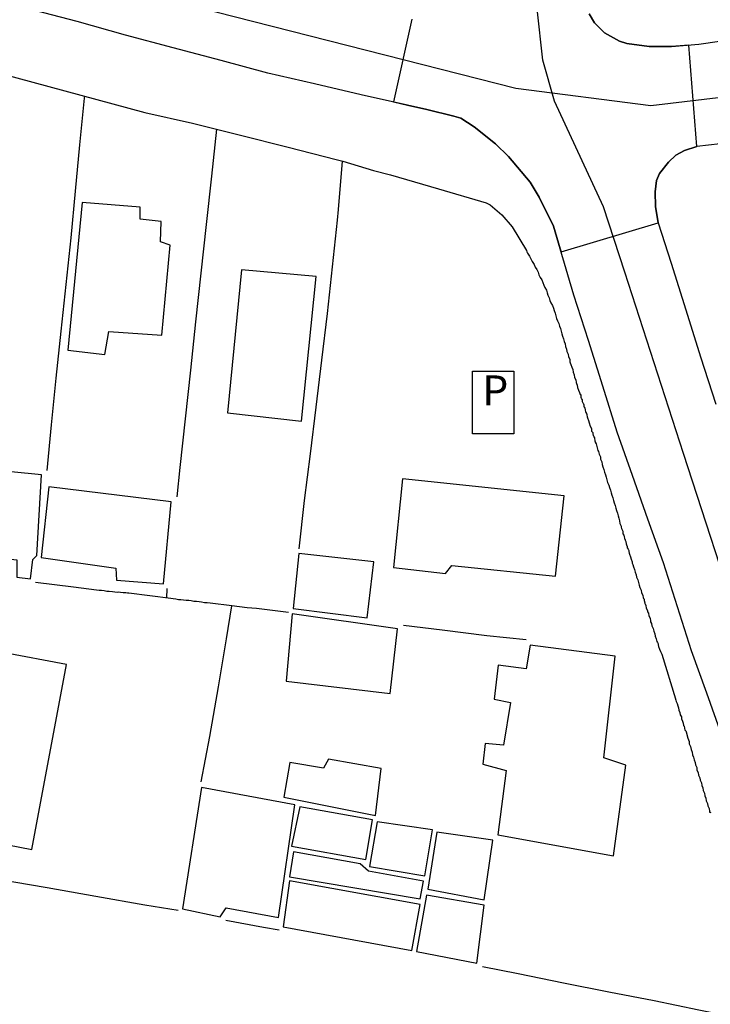
# Model space of a CAD drawing. Units: millimetres. Extents: x 178323 to 179745, y 1662530 to 1663191.
# Drawn here: x 178486 to 178544, y 1662871 to 1662953 of the extents above; entities that cross this region are included whole.
import ezdxf
from ezdxf.enums import TextEntityAlignment as Align

# ---------------------------------------------------------------- set-up
doc = ezdxf.new("R2010")
doc.units = ezdxf.units.MM
doc.header["$LTSCALE"] = 2
doc.header["$MEASUREMENT"] = 0
for name, color, linetype in [('V-CRUZAMENTO', 1, 'Continuous'), ('V-EDIFICACAO', 2, 'Continuous'), ('V-EIXO_DE_LOGRADOURO', 3, 'Continuous'), ('V-LOTE', 1, 'Continuous'), ('V-NOME_DOS_LOGRADOUROS', 7, 'Continuous'), ('V-QUADRA', 2, 'Continuous'), ('V-TESTADA', 5, 'Continuous')]:
    doc.layers.add(name, color=color, linetype=linetype)
doc.styles.get("Standard").update_dxf_attribs({"font": 'ARIAL.TTF'})

msp = doc.modelspace()

# ---------------------------------------------------------------- linework, layer by layer
at = {"layer": 'V-CRUZAMENTO'}
msp.add_lwpolyline([(178518.87, 1662952.66), (178517.343, 1662945.771), (178518.52, 1662945.51), (178520.12, 1662945.15), (178522.37, 1662944.57), (178522.94, 1662944.41), (178524.06, 1662943.7), (178525.83, 1662942.29), (178526.91, 1662941.24), (178528.72, 1662939.1), (178529.47, 1662937.84), (178530.65, 1662935.42), (178531.22, 1662933.53), (178531.295, 1662933.282), (178539.38, 1662935.72), (178539.15, 1662937.07), (178539.12, 1662938.28), (178539.24, 1662939.24), (178539.49, 1662939.8), (178540.25, 1662940.75), (178540.84, 1662941.34), (178541.56, 1662941.72), (178542.6, 1662942.06), (178541.93, 1662950.504), (178540.49, 1662950.39), (178538.62, 1662950.39), (178536.77, 1662950.63), (178536.15, 1662950.82), (178534.9, 1662951.53), (178534.08, 1662952.36), (178533.62, 1662953.11)], dxfattribs=at)
at = {"layer": 'V-EDIFICACAO'}
for points in [[(178491.41, 1662937.41), (178490.23, 1662925.1), (178493.31, 1662924.76), (178493.65, 1662926.67), (178498.06, 1662926.36), (178498.74, 1662933.86), (178497.94, 1662934.12), (178498.01, 1662935.83), (178496.25, 1662936.02), (178496.24, 1662937.02), (178491.41, 1662937.41)], [(178504.68, 1662931.79), (178503.53, 1662919.9), (178509.69, 1662919.21), (178510.9, 1662931.25), (178504.68, 1662931.79)], [(178523.91, 1662923.36), (178527.37, 1662923.36), (178527.37, 1662918.14), (178523.91, 1662918.14), (178523.91, 1662923.36)], [(178474.84, 1662916.03), (178474.08, 1662907.48), (178483.48, 1662906.5), (178483.73, 1662907.91), (178485.98, 1662907.67), (178485.97, 1662906.21), (178487.11, 1662906.07), (178487.32, 1662907.68), (178487.65, 1662908.03), (178488.03, 1662914.75), (178474.84, 1662916.03)], [(178518.1, 1662914.41), (178517.35, 1662907.04), (178521.67, 1662906.53), (178522.2, 1662907.18), (178530.84, 1662906.3), (178531.55, 1662912.98), (178518.1, 1662914.41)], [(178488.65, 1662913.74), (178488.01, 1662907.85), (178494.22, 1662906.98), (178494.29, 1662905.98), (178498.18, 1662905.66), (178498.83, 1662912.49), (178488.65, 1662913.74)], [(178509.46, 1662908.18), (178508.99, 1662903.61), (178515.16, 1662902.83), (178515.71, 1662907.49), (178509.46, 1662908.18)], [(178468.89, 1662902.95), (178467.48, 1662895.88), (178483.65, 1662892.75), (178482.2, 1662884.53), (178487.24, 1662883.55), (178490.11, 1662898.96), (178468.89, 1662902.95)], [(178508.92, 1662903.16), (178508.42, 1662897.56), (178517.06, 1662896.53), (178517.67, 1662901.91), (178508.92, 1662903.16)], [(178528.71, 1662900.56), (178528.39, 1662898.6), (178526.07, 1662898.89), (178525.72, 1662896.08), (178527.07, 1662895.78), (178526.51, 1662892.25), (178524.97, 1662892.39), (178524.78, 1662890.66), (178526.73, 1662890.14), (178526.02, 1662884.79), (178535.66, 1662883.03), (178536.68, 1662890.58), (178534.85, 1662891.2), (178535.81, 1662899.64), (178528.71, 1662900.56)], [(178511.93, 1662891.08), (178511.52, 1662890.32), (178508.71, 1662890.79), (178508.22, 1662887.92), (178515.84, 1662886.4), (178516.31, 1662890.3), (178511.93, 1662891.08)], [(178501.37, 1662888.71), (178499.78, 1662878.63), (178502.92, 1662877.95), (178503.4, 1662878.72), (178507.76, 1662877.91), (178509.14, 1662887.27), (178501.37, 1662888.71)], [(178509.55, 1662887.12), (178508.86, 1662883.83), (178515.04, 1662882.72), (178515.59, 1662886.03), (178509.55, 1662887.12)], [(178515.99, 1662885.86), (178515.35, 1662882.15), (178519.94, 1662881.38), (178520.58, 1662885.21), (178515.99, 1662885.86)], [(178520.95, 1662885.01), (178520.21, 1662880.25), (178524.9, 1662879.36), (178525.62, 1662884.34), (178520.95, 1662885.01)], [(178514.58, 1662882.36), (178509.01, 1662883.36), (178508.69, 1662881.29), (178519.56, 1662879.45), (178519.84, 1662880.93), (178515.25, 1662881.75), (178514.58, 1662882.36)], [(178508.68, 1662880.96), (178508.17, 1662877.14), (178518.87, 1662875.17), (178519.55, 1662878.99), (178508.68, 1662880.96)], [(178520.09, 1662879.75), (178519.27, 1662875.07), (178524.27, 1662874.11), (178524.89, 1662878.94), (178520.09, 1662879.75)]]:
    msp.add_lwpolyline(points, close=True, dxfattribs=at)
at = {"layer": 'V-EIXO_DE_LOGRADOURO'}
for points in [[(178532.52, 1662766.16), (178540.53, 1662797.52), (178548.54, 1662828.88), (178552.39, 1662845.49), (178553.16, 1662850.27), (178554.32, 1662857.89), (178554.69, 1662866.27), (178554.37, 1662870.49), (178552.02, 1662882.32), (178550.9, 1662886.22), (178546.41, 1662901.42), (178541.5, 1662916.51), (178536.59, 1662931.6), (178534.84, 1662937.05), (178530.74, 1662945.82), (178529.78, 1662949.24), (178529.3, 1662953.51), (178529.62, 1662957.3), (178530.31, 1662971.86), (178531.54, 1662986.9), (178533.89, 1663001.94), (178536.08, 1663017.78), (178538.27, 1663033.62), (178540.46, 1663049.46)], [(178374.7, 1662986.42), (178403.06, 1662979.81), (178434.26, 1662971.64), (178465.14, 1662962.83), (178496.34, 1662954.87), (178527.54, 1662946.91), (178538.76, 1662945.47), (178546.02, 1662946.32), (178557.67, 1662948.67), (178570.17, 1662953), (178582.78, 1662958.98), (178589.19, 1662961.97), (178621.13, 1662977.51), (178653.07, 1662993.27), (178675.51, 1663004.42), (178685.01, 1663009.35)]]:
    msp.add_lwpolyline(points, dxfattribs=at)
at = {"layer": 'V-LOTE'}
for points in [[(178484.66, 1662948.14), (178488.65, 1662947.06), (178492.64, 1662945.98), (178496.63, 1662944.9), (178500.62, 1662944.01), (178504.6, 1662943), (178508.58, 1662941.99), (178512.56, 1662940.98), (178513.12, 1662940.84), (178515.68, 1662940.07), (178517.1, 1662939.7), (178521.08, 1662938.54), (178525.06, 1662937.38), (178525.38, 1662937.2), (178526.37, 1662936.37), (178527.21, 1662935.36), (178528.41, 1662933.41), (178528.45, 1662933.28), (178528.51, 1662933.18), (178528.66, 1662932.92), (178528.79, 1662932.71), (178528.9, 1662932.5), (178529.05, 1662932.24)], [(178488.51, 1662915.11), (178488.86, 1662918.9), (178489.27, 1662922.79), (178489.68, 1662926.68), (178490.09, 1662930.57), (178490.5, 1662934.46), (178490.87, 1662938.33), (178491.24, 1662942.2), (178491.61, 1662946.07), (178491.64, 1662946.25)], [(178502.62, 1662943.5), (178502.18, 1662939.6), (178501.74, 1662935.56), (178501.31, 1662931.52), (178500.87, 1662927.48), (178500.43, 1662923.44), (178499.99, 1662919.4), (178499.55, 1662915.36), (178499.31, 1662912.91)], [(178509.49, 1662908.59), (178509.94, 1662912.6), (178510.42, 1662916.49), (178510.9, 1662920.38), (178511.38, 1662924.27), (178511.86, 1662928.16), (178512.27, 1662932.05), (178512.68, 1662935.94), (178512.77, 1662936.81), (178513.1, 1662940.85)], [(178529.05, 1662932.24), (178529.15, 1662932.03), (178529.28, 1662931.81), (178529.39, 1662931.6), (178529.45, 1662931.39), (178529.56, 1662931.17), (178529.69, 1662930.96), (178529.77, 1662930.75), (178529.86, 1662930.53), (178529.94, 1662930.32), (178530.07, 1662930.11), (178530.13, 1662929.89), (178530.2, 1662929.68), (178530.3, 1662929.47), (178530.35, 1662929.25), (178530.45, 1662929.04), (178530.58, 1662928.83), (178530.65, 1662928.61), (178530.71, 1662928.4), (178530.79, 1662928.19), (178530.86, 1662927.97), (178530.92, 1662927.76), (178531.01, 1662927.55), (178531.11, 1662927.33), (178531.16, 1662927.12), (178531.24, 1662926.91), (178531.29, 1662926.69), (178531.37, 1662926.48), (178531.41, 1662926.27), (178531.5, 1662926.05), (178531.54, 1662925.84), (178531.63, 1662925.63), (178531.67, 1662925.41), (178531.75, 1662925.2), (178531.78, 1662924.99), (178531.88, 1662924.77), (178531.91, 1662924.56), (178532.01, 1662924.35), (178532.03, 1662924.13), (178532.06, 1662924.07), (178532.12, 1662923.92), (178532.18, 1662923.71), (178532.27, 1662923.49), (178532.31, 1662923.28), (178532.39, 1662923.07), (178532.42, 1662922.85), (178532.52, 1662922.64), (178532.55, 1662922.43), (178532.57, 1662922.34), (178532.63, 1662922.21), (178532.67, 1662922), (178532.74, 1662921.79), (178532.82, 1662921.59), (178532.89, 1662921.42), (178532.93, 1662921.42), (178532.93, 1662921.32), (178532.95, 1662921.19), (178532.97, 1662921.12), (178532.99, 1662921.1), (178533.01, 1662921), (178533.06, 1662921), (178533.06, 1662920.85), (178533.1, 1662920.74), (178533.12, 1662920.7), (178533.16, 1662920.64), (178533.19, 1662920.55), (178533.19, 1662920.42), (178533.23, 1662920.36), (178533.27, 1662920.29), (178533.29, 1662920.17), (178533.33, 1662919.95), (178533.38, 1662919.93), (178533.38, 1662919.84), (178533.44, 1662919.82), (178533.44, 1662919.74), (178533.46, 1662919.57), (178533.5, 1662919.48), (178533.57, 1662919.27), (178533.63, 1662919.06), (178533.72, 1662918.8), (178533.82, 1662918.59), (178533.84, 1662918.37), (178533.87, 1662918.31), (178533.95, 1662918.25), (178533.95, 1662918.16), (178533.97, 1662918.01), (178534.02, 1662917.95), (178534.02, 1662917.86), (178534.08, 1662917.84), (178534.08, 1662917.73), (178534.1, 1662917.61), (178534.1, 1662917.54), (178534.14, 1662917.52), (178534.14, 1662917.46), (178534.21, 1662917.31), (178534.27, 1662917.09), (178534.34, 1662916.88), (178534.36, 1662916.77), (178534.42, 1662916.67), (178534.46, 1662916.45), (178534.57, 1662916.24)], [(178534.57, 1662916.24), (178534.59, 1662916.03), (178534.7, 1662915.81), (178534.72, 1662915.6), (178534.78, 1662915.39), (178534.85, 1662915.17), (178534.91, 1662914.96), (178534.98, 1662914.75), (178535.04, 1662914.53), (178535.1, 1662914.32), (178535.17, 1662914.11), (178535.26, 1662913.89), (178535.34, 1662913.68), (178535.4, 1662913.47), (178535.47, 1662913.25), (178535.53, 1662913.04), (178535.59, 1662912.83), (178535.66, 1662912.61), (178535.72, 1662912.4), (178535.79, 1662912.19), (178535.85, 1662911.97), (178535.92, 1662911.76), (178535.98, 1662911.55), (178536.04, 1662911.33), (178536.11, 1662911.12), (178536.17, 1662910.91), (178536.19, 1662910.69), (178536.3, 1662910.48), (178536.3, 1662910.37), (178536.32, 1662910.27), (178536.43, 1662910.05), (178536.45, 1662909.84), (178536.51, 1662909.73), (178536.56, 1662909.63), (178536.58, 1662909.41), (178536.62, 1662909.35), (178536.64, 1662909.29), (178536.68, 1662909.2), (178536.7, 1662908.99), (178536.75, 1662908.9), (178536.81, 1662908.77), (178536.81, 1662908.67), (178536.88, 1662908.56), (178536.94, 1662908.45), (178536.94, 1662908.35), (178536.96, 1662908.22), (178537, 1662908.13), (178537.07, 1662907.92), (178537.13, 1662907.71), (178537.2, 1662907.49), (178537.22, 1662907.39), (178537.28, 1662907.28), (178537.32, 1662907.07), (178537.41, 1662906.85), (178537.47, 1662906.64), (178537.56, 1662906.43), (178537.58, 1662906.21), (178537.68, 1662906), (178537.73, 1662905.79), (178537.81, 1662905.57), (178537.86, 1662905.36), (178537.96, 1662905.15), (178537.98, 1662904.93), (178538.09, 1662904.72), (178538.13, 1662904.51), (178538.15, 1662904.46), (178538.18, 1662904.44), (178538.2, 1662904.36), (178538.22, 1662904.34), (178538.22, 1662904.29), (178538.26, 1662904.08), (178538.28, 1662904.04), (178538.3, 1662904), (178538.35, 1662903.87), (178538.39, 1662903.65), (178538.48, 1662903.44), (178538.5, 1662903.33), (178538.56, 1662903.23), (178538.6, 1662903.01), (178538.71, 1662902.8), (178538.73, 1662902.59), (178538.75, 1662902.5), (178538.81, 1662902.37), (178538.86, 1662902.16), (178538.96, 1662901.95), (178539.01, 1662901.73), (178539.09, 1662901.52), (178539.14, 1662901.31), (178539.22, 1662901.09), (178539.26, 1662900.88), (178539.31, 1662900.79), (178539.37, 1662900.67), (178539.37, 1662900.6), (178539.41, 1662900.45), (178539.5, 1662900.24), (178539.56, 1662900.03), (178539.67, 1662899.82), (178540.81, 1662896.09), (178540.82, 1662896.06), (178540.84, 1662896), (178540.88, 1662895.89)], [(178508.61, 1662903.27), (178505.93, 1662903.61), (178505.15, 1662903.67), (178503.87, 1662903.84), (178502.07, 1662904.05), (178501.83, 1662904.08), (178501.62, 1662904.1), (178501.36, 1662904.14), (178501.15, 1662904.16), (178500.93, 1662904.21), (178500.72, 1662904.21), (178500.51, 1662904.25), (178500.29, 1662904.27), (178500.08, 1662904.29), (178499.87, 1662904.31), (178499.65, 1662904.33), (178499.44, 1662904.35), (178499.23, 1662904.4), (178499.01, 1662904.42), (178498.8, 1662904.44), (178495.31, 1662904.89), (178495.19, 1662904.89), (178495.05, 1662904.91), (178494.83, 1662904.93), (178494.62, 1662904.95), (178494.47, 1662904.97), (178494.36, 1662904.95), (178494.15, 1662904.97), (178493.94, 1662904.99), (178493.68, 1662905.04), (178493.47, 1662905.04), (178493.25, 1662905.08), (178493.04, 1662905.1), (178492.83, 1662905.12), (178492.61, 1662905.15), (178492.4, 1662905.17), (178492.19, 1662905.21), (178491.97, 1662905.23), (178491.76, 1662905.25), (178491.55, 1662905.29), (178491.33, 1662905.32), (178491.12, 1662905.34), (178490.91, 1662905.36), (178490.69, 1662905.38), (178487.55, 1662905.79)], [(178498.47, 1662904.48), (178498.5, 1662905.28)], [(178501.32, 1662889.18), (178502.05, 1662892.97), (178502.76, 1662897.09), (178503.43, 1662901.1), (178503.87, 1662903.84)], [(178518.18, 1662902.22), (178521.39, 1662901.83), (178525.12, 1662901.38), (178528.38, 1662901.04)], [(178540.88, 1662895.89), (178540.95, 1662895.72), (178541.01, 1662895.51), (178541.08, 1662895.34), (178541.1, 1662895.16), (178541.18, 1662894.97), (178541.21, 1662894.78), (178541.31, 1662894.61), (178541.33, 1662894.44), (178541.4, 1662894.23), (178541.46, 1662894.06), (178541.48, 1662893.88), (178541.53, 1662893.82), (178541.57, 1662893.67), (178541.61, 1662893.5), (178541.63, 1662893.48), (178541.68, 1662893.44), (178541.7, 1662893.35), (178541.85, 1662892.82), (178541.95, 1662892.56), (178541.97, 1662892.35), (178542.08, 1662892.14), (178542.12, 1662891.88), (178542.21, 1662891.67), (178542.23, 1662891.45), (178542.31, 1662891.24), (178542.38, 1662891.03), (178542.46, 1662890.81), (178542.49, 1662890.6), (178542.59, 1662890.39), (178542.61, 1662890.17), (178542.72, 1662889.96), (178542.74, 1662889.75), (178542.85, 1662889.53), (178542.87, 1662889.32), (178542.98, 1662889.11), (178543, 1662888.89), (178543.1, 1662888.68), (178543.13, 1662888.47), (178543.23, 1662888.25), (178543.27, 1662888.04), (178543.34, 1662887.83), (178543.38, 1662887.61), (178543.49, 1662887.4), (178543.51, 1662887.19), (178543.62, 1662886.97), (178543.64, 1662886.76), (178543.66, 1662886.67), (178543.7, 1662886.67), (178543.75, 1662886.63)], [(178463.91, 1662884.62), (178468.05, 1662883.91), (178472.14, 1662883.25), (178476.23, 1662882.51), (178480.32, 1662881.81), (178484.41, 1662881.08), (178488.5, 1662880.39), (178492.57, 1662879.68), (178496.64, 1662878.97), (178499.42, 1662878.51)], [(178503.38, 1662877.67), (178506.52, 1662877.09), (178507.82, 1662876.88)], [(178547.02, 1662869.34), (178542.76, 1662870.18), (178539.05, 1662870.96), (178535.27, 1662871.7), (178531.49, 1662872.44), (178527.71, 1662873.22), (178524.75, 1662873.8)]]:
    msp.add_lwpolyline(points, dxfattribs=at)
at = {"layer": 'V-QUADRA'}
for points in [[(178544.68, 1662893.06), (178543.43, 1662896.57), (178542.15, 1662900.09), (178540.98, 1662903.75), (178539.81, 1662907.41), (178538.53, 1662911.04), (178537.25, 1662914.67), (178535.97, 1662918.3), (178534.78, 1662922.11), (178533.59, 1662925.92), (178532.37, 1662929.7), (178531.22, 1662933.53), (178530.65, 1662935.42), (178529.47, 1662937.84), (178528.72, 1662939.1), (178526.91, 1662941.24), (178525.83, 1662942.29), (178524.06, 1662943.7), (178522.94, 1662944.41), (178522.37, 1662944.57), (178520.12, 1662945.15), (178518.52, 1662945.51), (178514.64, 1662946.37), (178510.76, 1662947.26), (178506.88, 1662948.15), (178503, 1662949.21), (178499.01, 1662950.27), (178495.02, 1662951.33), (178491.01, 1662952.45), (178486.85, 1662953.54)], [(178533.62, 1662953.11), (178534.08, 1662952.36), (178534.9, 1662951.53), (178536.15, 1662950.82), (178536.77, 1662950.63), (178538.62, 1662950.39), (178540.49, 1662950.39), (178542.76, 1662950.57), (178544.49, 1662950.81)], [(178546.48, 1662942.5), (178542.6, 1662942.06), (178541.56, 1662941.72), (178540.84, 1662941.34), (178540.25, 1662940.75), (178539.49, 1662939.8), (178539.24, 1662939.24), (178539.12, 1662938.28), (178539.15, 1662937.07), (178539.38, 1662935.72), (178540.47, 1662932.36), (178541.69, 1662928.47), (178542.91, 1662924.55), (178544.17, 1662920.62)]]:
    msp.add_lwpolyline(points, dxfattribs=at)
at = {"layer": 'V-TESTADA'}
for points in [[(178484.66, 1662948.14), (178488.65, 1662947.06), (178492.64, 1662945.98), (178496.63, 1662944.9), (178500.62, 1662944.01), (178504.6, 1662943), (178508.58, 1662941.99), (178512.56, 1662940.98), (178513.12, 1662940.84), (178515.68, 1662940.07), (178517.1, 1662939.7), (178521.08, 1662938.54), (178525.06, 1662937.38), (178525.38, 1662937.2), (178526.37, 1662936.37), (178527.21, 1662935.36), (178528.41, 1662933.41), (178528.45, 1662933.28), (178528.51, 1662933.18), (178528.66, 1662932.92), (178528.79, 1662932.71), (178528.9, 1662932.5), (178529.05, 1662932.24)], [(178529.05, 1662932.24), (178529.15, 1662932.03), (178529.28, 1662931.81), (178529.39, 1662931.6), (178529.45, 1662931.39), (178529.56, 1662931.17), (178529.69, 1662930.96), (178529.77, 1662930.75), (178529.86, 1662930.53), (178529.94, 1662930.32), (178530.07, 1662930.11), (178530.13, 1662929.89), (178530.2, 1662929.68), (178530.3, 1662929.47), (178530.35, 1662929.25), (178530.45, 1662929.04), (178530.58, 1662928.83), (178530.65, 1662928.61), (178530.71, 1662928.4), (178530.79, 1662928.19), (178530.86, 1662927.97), (178530.92, 1662927.76), (178531.01, 1662927.55), (178531.11, 1662927.33), (178531.16, 1662927.12), (178531.24, 1662926.91), (178531.29, 1662926.69), (178531.37, 1662926.48), (178531.41, 1662926.27), (178531.5, 1662926.05), (178531.54, 1662925.84), (178531.63, 1662925.63), (178531.67, 1662925.41), (178531.75, 1662925.2), (178531.78, 1662924.99), (178531.88, 1662924.77), (178531.91, 1662924.56), (178532.01, 1662924.35), (178532.03, 1662924.13), (178532.06, 1662924.07), (178532.12, 1662923.92), (178532.18, 1662923.71), (178532.27, 1662923.49), (178532.31, 1662923.28), (178532.39, 1662923.07), (178532.42, 1662922.85), (178532.52, 1662922.64), (178532.55, 1662922.43), (178532.57, 1662922.34), (178532.63, 1662922.21), (178532.67, 1662922), (178532.74, 1662921.79), (178532.82, 1662921.59), (178532.89, 1662921.42), (178532.93, 1662921.42), (178532.93, 1662921.32), (178532.95, 1662921.19), (178532.97, 1662921.12), (178532.99, 1662921.1), (178533.01, 1662921), (178533.06, 1662921), (178533.06, 1662920.85), (178533.1, 1662920.74), (178533.12, 1662920.7), (178533.16, 1662920.64), (178533.19, 1662920.55), (178533.19, 1662920.42), (178533.23, 1662920.36), (178533.27, 1662920.29), (178533.29, 1662920.17), (178533.33, 1662919.95), (178533.38, 1662919.93), (178533.38, 1662919.84), (178533.44, 1662919.82), (178533.44, 1662919.74), (178533.46, 1662919.57), (178533.5, 1662919.48), (178533.57, 1662919.27), (178533.63, 1662919.06), (178533.72, 1662918.8), (178533.82, 1662918.59), (178533.84, 1662918.37), (178533.87, 1662918.31), (178533.95, 1662918.25), (178533.95, 1662918.16), (178533.97, 1662918.01), (178534.02, 1662917.95), (178534.02, 1662917.86), (178534.08, 1662917.84), (178534.08, 1662917.73), (178534.1, 1662917.61), (178534.1, 1662917.54), (178534.14, 1662917.52), (178534.14, 1662917.46), (178534.21, 1662917.31), (178534.27, 1662917.09), (178534.34, 1662916.88), (178534.36, 1662916.77), (178534.42, 1662916.67), (178534.46, 1662916.45), (178534.57, 1662916.24)], [(178534.57, 1662916.24), (178534.59, 1662916.03), (178534.7, 1662915.81), (178534.72, 1662915.6), (178534.78, 1662915.39), (178534.85, 1662915.17), (178534.91, 1662914.96), (178534.98, 1662914.75), (178535.04, 1662914.53), (178535.1, 1662914.32), (178535.17, 1662914.11), (178535.26, 1662913.89), (178535.34, 1662913.68), (178535.4, 1662913.47), (178535.47, 1662913.25), (178535.53, 1662913.04), (178535.59, 1662912.83), (178535.66, 1662912.61), (178535.72, 1662912.4), (178535.79, 1662912.19), (178535.85, 1662911.97), (178535.92, 1662911.76), (178535.98, 1662911.55), (178536.04, 1662911.33), (178536.11, 1662911.12), (178536.17, 1662910.91), (178536.19, 1662910.69), (178536.3, 1662910.48), (178536.3, 1662910.37), (178536.32, 1662910.27), (178536.43, 1662910.05), (178536.45, 1662909.84), (178536.51, 1662909.73), (178536.56, 1662909.63), (178536.58, 1662909.41), (178536.62, 1662909.35), (178536.64, 1662909.29), (178536.68, 1662909.2), (178536.7, 1662908.99), (178536.75, 1662908.9), (178536.81, 1662908.77), (178536.81, 1662908.67), (178536.88, 1662908.56), (178536.94, 1662908.45), (178536.94, 1662908.35), (178536.96, 1662908.22), (178537, 1662908.13), (178537.07, 1662907.92), (178537.13, 1662907.71), (178537.2, 1662907.49), (178537.22, 1662907.39), (178537.28, 1662907.28), (178537.32, 1662907.07), (178537.41, 1662906.85), (178537.47, 1662906.64), (178537.56, 1662906.43), (178537.58, 1662906.21), (178537.68, 1662906), (178537.73, 1662905.79), (178537.81, 1662905.57), (178537.86, 1662905.36), (178537.96, 1662905.15), (178537.98, 1662904.93), (178538.09, 1662904.72), (178538.13, 1662904.51), (178538.15, 1662904.46), (178538.18, 1662904.44), (178538.2, 1662904.36), (178538.22, 1662904.34), (178538.22, 1662904.29), (178538.26, 1662904.08), (178538.28, 1662904.04), (178538.3, 1662904), (178538.35, 1662903.87), (178538.39, 1662903.65), (178538.48, 1662903.44), (178538.5, 1662903.33), (178538.56, 1662903.23), (178538.6, 1662903.01), (178538.71, 1662902.8), (178538.73, 1662902.59), (178538.75, 1662902.5), (178538.81, 1662902.37), (178538.86, 1662902.16), (178538.96, 1662901.95), (178539.01, 1662901.73), (178539.09, 1662901.52), (178539.14, 1662901.31), (178539.22, 1662901.09), (178539.26, 1662900.88), (178539.31, 1662900.79), (178539.37, 1662900.67), (178539.37, 1662900.6), (178539.41, 1662900.45), (178539.5, 1662900.24), (178539.56, 1662900.03), (178539.67, 1662899.82), (178540.81, 1662896.09), (178540.82, 1662896.06), (178540.84, 1662896), (178540.88, 1662895.89)], [(178540.88, 1662895.89), (178540.95, 1662895.72), (178541.01, 1662895.51), (178541.08, 1662895.34), (178541.1, 1662895.16), (178541.18, 1662894.97), (178541.21, 1662894.78), (178541.31, 1662894.61), (178541.33, 1662894.44), (178541.4, 1662894.23), (178541.46, 1662894.06), (178541.48, 1662893.88), (178541.53, 1662893.82), (178541.57, 1662893.67), (178541.61, 1662893.5), (178541.63, 1662893.48), (178541.68, 1662893.44), (178541.7, 1662893.35), (178541.85, 1662892.82), (178541.95, 1662892.56), (178541.97, 1662892.35), (178542.08, 1662892.14), (178542.12, 1662891.88), (178542.21, 1662891.67), (178542.23, 1662891.45), (178542.31, 1662891.24), (178542.38, 1662891.03), (178542.46, 1662890.81), (178542.49, 1662890.6), (178542.59, 1662890.39), (178542.61, 1662890.17), (178542.72, 1662889.96), (178542.74, 1662889.75), (178542.85, 1662889.53), (178542.87, 1662889.32), (178542.98, 1662889.11), (178543, 1662888.89), (178543.1, 1662888.68), (178543.13, 1662888.47), (178543.23, 1662888.25), (178543.27, 1662888.04), (178543.34, 1662887.83), (178543.38, 1662887.61), (178543.49, 1662887.4), (178543.51, 1662887.19), (178543.62, 1662886.97), (178543.64, 1662886.76), (178543.66, 1662886.67), (178543.7, 1662886.67), (178543.75, 1662886.63)]]:
    msp.add_lwpolyline(points, dxfattribs=at)

# ---------------------------------------------------------------- texts
at = {"layer": 'V-NOME_DOS_LOGRADOUROS'}
msp.add_text('P', height=2.5, dxfattribs=at).set_placement((178524.74, 1662919.73), align=Align.BOTTOM_LEFT)

doc.saveas('drawing.dxf')
